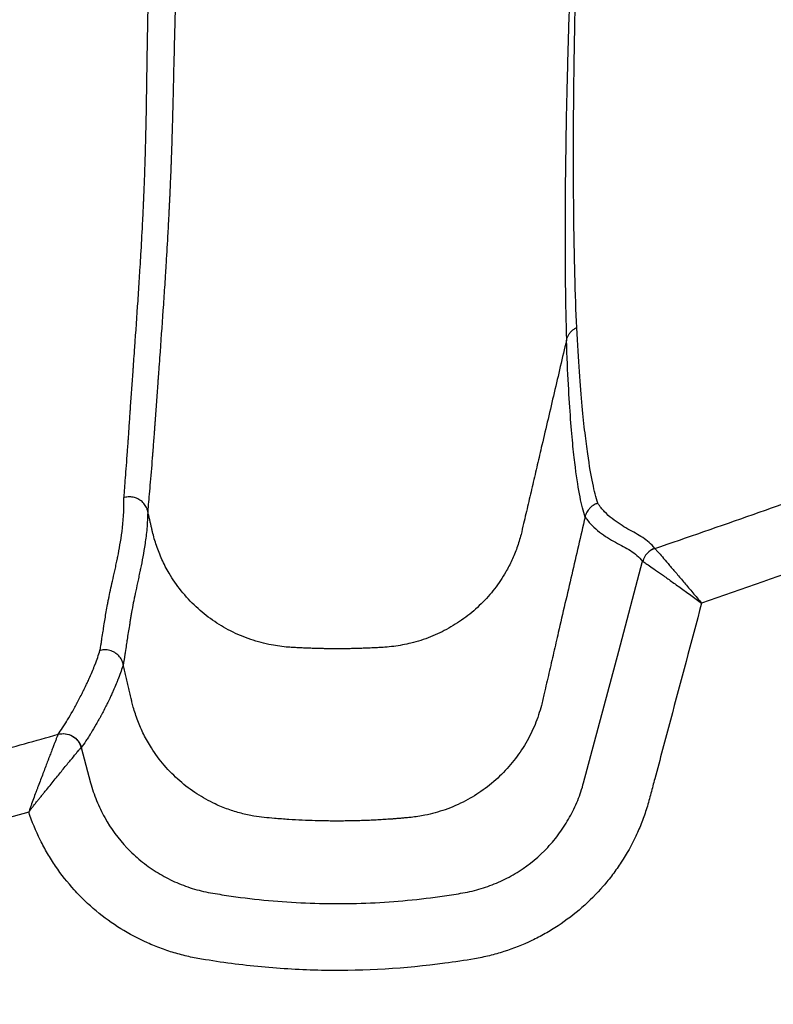
# Model space of a CAD drawing. Units: inches. Extents: x 200 to 359, y -256 to 259.
# Drawn here: x 293 to 296, y -252 to -249 of the extents above; entities that cross this region are included whole.
import ezdxf

# ---------------------------------------------------------------- set-up
doc = ezdxf.new("R2010")
doc.units = ezdxf.units.IN
doc.header["$MEASUREMENT"] = 0

msp = doc.modelspace()

# ---------------------------------------------------------------- linework, layer by layer
at = {"color": 7, "linetype": 'Continuous', "lineweight": 25}
for p, q in [((293.5145, -251.2444), (293.542, -251.3478)), ((293.3603, -251.4342), (293.2456, -251.4657))]:
    msp.add_line(p, q, dxfattribs=at)
at = {"color": 7, "linetype": 'Continuous', "lineweight": 25, "flags": 128}
msp.add_lwpolyline([(294.9906, -251.3478), (294.9906, -251.3478), (295.0936, -250.9613), (295.1641, -250.6972)], dxfattribs=at)
at = {"color": 7, "linetype": 'Continuous', "lineweight": 25}
for centre, start, end in [((295.2172, -250.7114), 108.7987, 165.0374), ((295.2173, -250.7115), 108.831, 165.0361)]:
    msp.add_arc(centre, 0.055, start, end, dxfattribs=at)
for points, knots in [([(293.6401, -250.5103), (293.6403, -250.5082), (293.6404, -250.5061), (293.6408, -250.5017), (293.6413, -250.495), (293.6419, -250.488), (293.643, -250.4734), (293.6438, -250.463), (293.6464, -250.4293), (293.6483, -250.4038), (293.6509, -250.367), (293.6515, -250.3594), (293.6521, -250.3511), (293.6521, -250.3506), (293.6522, -250.3496), (293.6522, -250.3491), (293.6523, -250.3482), (293.6523, -250.3478), (293.6524, -250.3469), (293.6525, -250.3447), (293.6529, -250.339), (293.6543, -250.3196), (293.6555, -250.3013), (293.6571, -250.2788), (293.6576, -250.2711), (293.6584, -250.2595), (293.6587, -250.2547), (293.659, -250.2498), (293.6592, -250.2478), (293.6592, -250.2468), (293.6594, -250.2436), (293.6596, -250.2414), (293.6609, -250.2222), (293.6621, -250.2049), (293.6646, -250.1701), (293.6658, -250.1525), (293.6672, -250.1337), (293.6673, -250.1326), (293.6674, -250.1304), (293.6675, -250.1293), (293.6676, -250.1281), (293.6676, -250.1279), (293.6676, -250.1276), (293.6676, -250.1274), (293.6677, -250.1269), (293.6677, -250.1258), (293.6679, -250.1233), (293.6685, -250.1154), (293.669, -250.1082), (293.6702, -250.091), (293.6711, -250.0795), (293.6752, -250.0221), (293.6784, -249.9764), (293.6829, -249.9094), (293.6843, -249.8873), (293.6863, -249.8548), (293.687, -249.8441), (293.6878, -249.8308), (293.6881, -249.8269), (293.6883, -249.8229), (293.6884, -249.8213), (293.6884, -249.8209), (293.6885, -249.8203), (293.6885, -249.8198), (293.6886, -249.8185), (293.689, -249.8104), (293.6895, -249.8023), (293.6916, -249.7664), (293.6932, -249.7375), (293.6954, -249.6941), (293.6961, -249.6796), (293.6971, -249.6578), (293.6974, -249.6506), (293.6979, -249.6397), (293.6981, -249.6343), (293.6984, -249.6289), (293.6985, -249.6252), (293.6986, -249.6235), (293.6987, -249.6206), (293.6988, -249.6195), (293.6988, -249.6175), (293.699, -249.6144), (293.6993, -249.6072), (293.6999, -249.5928), (293.701, -249.5639), (293.7018, -249.5391), (293.7025, -249.5183), (293.7026, -249.5141), (293.7028, -249.5089), (293.7028, -249.5079), (293.7029, -249.506), (293.7029, -249.5051), (293.703, -249.5024), (293.703, -249.5005), (293.7033, -249.4909), (293.7036, -249.4828), (293.7042, -249.4576), (293.7047, -249.4392), (293.7053, -249.4092), (293.7055, -249.3988), (293.7058, -249.3866), (293.7058, -249.3851), (293.7058, -249.3831), (293.7058, -249.3826), (293.7059, -249.3813), (293.7059, -249.3783), (293.7061, -249.3704), (293.7062, -249.3631), (293.7066, -249.3385), (293.7069, -249.3186), (293.7079, -249.2579), (293.7085, -249.2164), (293.7096, -249.1497), (293.71, -249.1267), (293.7105, -249.1), (293.7105, -249.097), (293.7106, -249.0925), (293.7106, -249.0909), (293.7107, -249.0876), (293.7107, -249.086), (293.7109, -249.0778), (293.7113, -249.0582), (293.7117, -249.0384), (293.7132, -248.9726), (293.7146, -248.9194), (293.7172, -248.839), (293.7181, -248.8121), (293.7196, -248.7717), (293.7201, -248.7583), (293.7209, -248.738), (293.7212, -248.7311), (293.7217, -248.7182), (293.722, -248.7116), (293.7235, -248.6779), (293.7248, -248.6482), (293.7279, -248.583), (293.7297, -248.5475), (293.7317, -248.5085), (293.7317, -248.5082), (293.7318, -248.5077), (293.7318, -248.5075), (293.7318, -248.5069), (293.7318, -248.5066), (293.7319, -248.5056), (293.732, -248.5034), (293.7321, -248.5013), (293.7323, -248.4969), (293.7325, -248.4939), (293.733, -248.4846), (293.7333, -248.4781), (293.7344, -248.4575), (293.7352, -248.4424), (293.7379, -248.393), (293.7399, -248.3543), (293.743, -248.2982), (293.7436, -248.2866), (293.7449, -248.2625), (293.7455, -248.2502), (293.7474, -248.2148), (293.7486, -248.1924), (293.7519, -248.1288), (293.7539, -248.0912), (293.7563, -248.0432), (293.757, -248.0286), (293.7577, -248.0137), (293.7578, -248.0121), (293.7579, -248.0097), (293.758, -248.0091), (293.7581, -248.0065), (293.7582, -248.0053), (293.7585, -247.9991), (293.7592, -247.9843), (293.7599, -247.9695), (293.7623, -247.9199), (293.7642, -247.88), (293.7679, -247.7998), (293.7697, -247.7591), (293.7732, -247.6791), (293.7749, -247.6387), (293.78, -247.516), (293.7833, -247.4322), (293.7881, -247.3037), (293.7897, -247.2605), (293.7916, -247.2058), (293.7922, -247.1893), (293.7929, -247.17), (293.7932, -247.1618), (293.7933, -247.1576), (293.7934, -247.1567), (293.7934, -247.1549), (293.7934, -247.154), (293.794, -247.1388), (293.7945, -247.1238), (293.7961, -247.0765), (293.7973, -247.0421), (293.7997, -246.967), (293.801, -246.9263), (293.8052, -246.7943), (293.8083, -246.6933), (293.8116, -246.5777)], [0, 0, 0, 0, 0.007813, 0.007813, 0.015625, 0.03125, 0.03125, 0.0625, 0.0625, 0.125, 0.125, 0.140625, 0.140625, 0.141602, 0.141602, 0.142578, 0.142578, 0.143555, 0.143555, 0.144531, 0.148438, 0.15625, 0.1875, 0.1875, 0.203125, 0.203125, 0.210938, 0.212891, 0.212891, 0.214844, 0.214844, 0.21875, 0.21875, 0.25, 0.25, 0.28125, 0.28125, 0.283203, 0.283203, 0.285156, 0.285156, 0.2854, 0.2854, 0.285645, 0.285645, 0.286133, 0.287109, 0.289063, 0.296875, 0.296875, 0.3125, 0.3125, 0.375, 0.375, 0.40625, 0.40625, 0.421875, 0.421875, 0.425781, 0.427734, 0.427734, 0.428223, 0.428223, 0.428711, 0.428711, 0.429688, 0.4375, 0.4375, 0.46875, 0.46875, 0.484375, 0.484375, 0.492188, 0.492188, 0.496094, 0.498047, 0.498047, 0.5, 0.5, 0.500977, 0.500977, 0.501953, 0.503906, 0.507813, 0.515625, 0.53125, 0.53125, 0.535156, 0.535156, 0.536133, 0.536133, 0.537109, 0.537109, 0.539063, 0.539063, 0.546875, 0.546875, 0.5625, 0.5625, 0.570313, 0.570313, 0.571289, 0.571289, 0.571777, 0.571777, 0.572266, 0.574219, 0.578125, 0.578125, 0.59375, 0.59375, 0.625, 0.625, 0.640625, 0.640625, 0.642578, 0.642578, 0.643555, 0.643555, 0.644531, 0.644531, 0.648437, 0.65625, 0.65625, 0.6875, 0.6875, 0.703125, 0.703125, 0.710937, 0.710937, 0.714844, 0.714844, 0.71875, 0.71875, 0.734375, 0.734375, 0.75, 0.75, 0.750122, 0.750122, 0.750244, 0.750244, 0.750488, 0.750488, 0.750977, 0.751953, 0.751953, 0.753906, 0.753906, 0.757812, 0.757812, 0.765625, 0.765625, 0.78125, 0.78125, 0.785156, 0.785156, 0.789062, 0.789062, 0.796875, 0.796875, 0.8125, 0.8125, 0.820312, 0.820312, 0.821289, 0.821289, 0.821777, 0.821777, 0.822266, 0.822266, 0.824219, 0.828125, 0.828125, 0.84375, 0.84375, 0.859375, 0.859375, 0.875, 0.875, 0.90625, 0.90625, 0.921875, 0.921875, 0.925781, 0.927734, 0.928711, 0.928711, 0.929199, 0.929199, 0.929687, 0.929687, 0.9375, 0.9375, 0.953125, 0.953125, 0.96875, 0.96875, 1, 1, 1, 1]), ([(293.8899, -246.5791), (293.8868, -246.6946), (293.884, -246.7957), (293.8801, -246.9278), (293.8789, -246.9686), (293.8772, -247.025), (293.8766, -247.043), (293.8755, -247.0775), (293.875, -247.094), (293.874, -247.1256), (293.8735, -247.1406), (293.873, -247.1559), (293.873, -247.1568), (293.8729, -247.1585), (293.8729, -247.1595), (293.8728, -247.1636), (293.8725, -247.1719), (293.8719, -247.1912), (293.8713, -247.2077), (293.8695, -247.2625), (293.868, -247.3058), (293.8635, -247.4346), (293.8604, -247.5186), (293.8556, -247.6418), (293.8539, -247.6823), (293.8506, -247.7626), (293.8489, -247.8035), (293.8454, -247.8842), (293.8436, -247.9243), (293.8413, -247.9742), (293.8406, -247.9891), (293.8399, -248.004), (293.8396, -248.0102), (293.8395, -248.0114), (293.8394, -248.0133), (293.8394, -248.0139), (293.8394, -248.0147), (293.8393, -248.0151), (293.8392, -248.0172), (293.8392, -248.0188), (293.8384, -248.0337), (293.8377, -248.0485), (293.8354, -248.0967), (293.8335, -248.1345), (293.8303, -248.1986), (293.8291, -248.2212), (293.8272, -248.2568), (293.8266, -248.2692), (293.8253, -248.2935), (293.8247, -248.3052), (293.8217, -248.3619), (293.8196, -248.4009), (293.8169, -248.4509), (293.8161, -248.4661), (293.815, -248.4869), (293.8146, -248.4935), (293.8141, -248.5029), (293.814, -248.506), (293.8137, -248.5104), (293.8136, -248.5126), (293.8135, -248.5148), (293.8135, -248.5158), (293.8134, -248.5162), (293.8134, -248.5167), (293.8134, -248.5168), (293.8134, -248.5172), (293.8134, -248.5175), (293.8092, -248.596), (293.806, -248.6613), (293.8032, -248.7226), (293.8029, -248.7293), (293.8023, -248.7423), (293.802, -248.7493), (293.8011, -248.7697), (293.8005, -248.7833), (293.7989, -248.8241), (293.7978, -248.8512), (293.7948, -248.9323), (293.793, -248.986), (293.7911, -249.0525), (293.7907, -249.0658), (293.7902, -249.0857), (293.79, -249.0923), (293.7898, -249.1005), (293.7897, -249.1022), (293.7896, -249.1055), (293.7896, -249.1072), (293.7895, -249.1117), (293.7894, -249.1147), (293.7887, -249.1417), (293.7881, -249.1649), (293.7865, -249.2323), (293.7855, -249.2742), (293.7841, -249.3356), (293.7836, -249.3558), (293.7829, -249.3806), (293.7827, -249.388), (293.7825, -249.3954), (293.7824, -249.3991), (293.7824, -249.4003), (293.7823, -249.4028), (293.7823, -249.4043), (293.782, -249.4167), (293.7817, -249.4273), (293.7808, -249.4577), (293.7802, -249.4764), (293.7793, -249.502), (293.779, -249.5102), (293.7787, -249.5199), (293.7786, -249.5219), (293.7785, -249.5256), (293.7784, -249.5274), (293.7782, -249.5338), (293.778, -249.538), (293.7772, -249.5591), (293.7761, -249.5843), (293.7748, -249.6137), (293.7742, -249.6283), (293.7739, -249.6346), (293.7737, -249.6388), (293.7736, -249.6409), (293.7734, -249.645), (293.7733, -249.6467), (293.7731, -249.6504), (293.7728, -249.6559), (293.7722, -249.6688), (293.7717, -249.6799), (293.7705, -249.702), (293.7697, -249.7168), (293.7673, -249.761), (293.7656, -249.7905), (293.7633, -249.8272), (293.7628, -249.8355), (293.7623, -249.8439), (293.7622, -249.8451), (293.7622, -249.8455), (293.7622, -249.8458), (293.7621, -249.8464), (293.7621, -249.8466), (293.762, -249.8483), (293.7618, -249.8524), (293.7615, -249.8564), (293.7606, -249.87), (293.7599, -249.881), (293.7577, -249.9142), (293.7562, -249.9368), (293.7515, -250.0054), (293.7481, -250.0524), (293.7438, -250.1114), (293.7425, -250.1291), (293.7411, -250.1483), (293.7405, -250.1564), (293.7403, -250.159), (293.7402, -250.1603), (293.7402, -250.1609), (293.7402, -250.1612), (293.7402, -250.1614), (293.7401, -250.1619), (293.7401, -250.1621), (293.7401, -250.1627), (293.74, -250.1636), (293.7399, -250.1656), (293.7384, -250.1855), (293.737, -250.2047), (293.7344, -250.2407), (293.7332, -250.2585), (293.7318, -250.2784), (293.7316, -250.2806), (293.7314, -250.2839), (293.7313, -250.285), (293.7312, -250.287), (293.7308, -250.2921), (293.7305, -250.2971), (293.7299, -250.3051), (293.7297, -250.3091), (293.7291, -250.317), (293.7288, -250.3207), (293.7273, -250.3397), (293.7262, -250.3544), (293.7248, -250.3723), (293.7243, -250.3776), (293.7239, -250.3829), (293.7237, -250.3856), (293.7236, -250.3864), (293.7235, -250.3882), (293.7234, -250.3892), (293.7227, -250.3981), (293.7221, -250.4058), (293.719, -250.4428), (293.7169, -250.4686), (293.714, -250.5024), (293.7131, -250.5129), (293.7114, -250.5325), (293.7106, -250.5416), (293.7099, -250.5501)], [0, 0, 0, 0, 0.03125, 0.03125, 0.046875, 0.046875, 0.054687, 0.054687, 0.0625, 0.0625, 0.070312, 0.070312, 0.070801, 0.070801, 0.071289, 0.071289, 0.072266, 0.074219, 0.078125, 0.078125, 0.09375, 0.09375, 0.125, 0.125, 0.140625, 0.140625, 0.15625, 0.15625, 0.171875, 0.171875, 0.175781, 0.177734, 0.177734, 0.178223, 0.178223, 0.178467, 0.178467, 0.178711, 0.178711, 0.179687, 0.179687, 0.1875, 0.1875, 0.203125, 0.203125, 0.210937, 0.210937, 0.214844, 0.214844, 0.21875, 0.21875, 0.234375, 0.234375, 0.242187, 0.242187, 0.246094, 0.246094, 0.248047, 0.248047, 0.249023, 0.249512, 0.249512, 0.249756, 0.249756, 0.249878, 0.249878, 0.25, 0.25, 0.28125, 0.28125, 0.285156, 0.285156, 0.289062, 0.289062, 0.296875, 0.296875, 0.3125, 0.3125, 0.34375, 0.34375, 0.351562, 0.351562, 0.355469, 0.355469, 0.356445, 0.356445, 0.357422, 0.357422, 0.359375, 0.359375, 0.375, 0.375, 0.40625, 0.40625, 0.421875, 0.421875, 0.425781, 0.427734, 0.427734, 0.428711, 0.428711, 0.429687, 0.429687, 0.4375, 0.4375, 0.453125, 0.453125, 0.460937, 0.460937, 0.462891, 0.462891, 0.464844, 0.464844, 0.46875, 0.46875, 0.484375, 0.492187, 0.496094, 0.498047, 0.498047, 0.5, 0.5, 0.501953, 0.501953, 0.503906, 0.507812, 0.515625, 0.515625, 0.53125, 0.53125, 0.5625, 0.5625, 0.570312, 0.571289, 0.571533, 0.571533, 0.571777, 0.571777, 0.572266, 0.572266, 0.574219, 0.578125, 0.578125, 0.59375, 0.59375, 0.625, 0.625, 0.6875, 0.6875, 0.703125, 0.710937, 0.712891, 0.713867, 0.714355, 0.7146, 0.7146, 0.714844, 0.714844, 0.715332, 0.715332, 0.71582, 0.716797, 0.71875, 0.75, 0.75, 0.78125, 0.78125, 0.785156, 0.785156, 0.787109, 0.787109, 0.789062, 0.796875, 0.796875, 0.804687, 0.804687, 0.8125, 0.8125, 0.84375, 0.84375, 0.851562, 0.855469, 0.855469, 0.857422, 0.857422, 0.859375, 0.859375, 0.875, 0.875, 0.9375, 0.9375, 0.96875, 0.96875, 1, 1, 1, 1]), ([(295.0443, -246.5667), (295.0386, -246.7025), (295.0333, -246.8364), (295.0261, -247.0342), (295.0238, -247.0996), (295.0205, -247.1969), (295.0194, -247.2292), (295.0173, -247.2933), (295.0162, -247.3251), (295.0111, -247.4823), (295.0073, -247.6032), (294.9995, -247.836), (294.9956, -247.9478), (294.9892, -248.1088), (294.9871, -248.1614), (294.9838, -248.2385), (294.9827, -248.2639), (294.9805, -248.3138), (294.9794, -248.3384), (294.974, -248.4592), (294.9698, -248.5495), (294.9619, -248.7192), (294.9584, -248.7985), (294.9539, -248.9103), (294.9525, -248.9463), (294.9499, -249.0162), (294.9488, -249.0497), (294.9456, -249.147), (294.9439, -249.2071), (294.9411, -249.3198), (294.94, -249.3723), (294.9373, -249.5202), (294.9364, -249.6062), (294.936, -249.7214), (294.936, -249.7575), (294.9363, -249.8254), (294.9365, -249.8573), (294.9372, -249.9173), (294.9377, -249.9455), (294.9385, -249.9853), (294.9388, -249.9982), (294.9393, -250.0169), (294.9396, -250.0262), (294.9398, -250.0352), (294.94, -250.0411), (294.9401, -250.0441), (294.9402, -250.047)], [0, 0, 0, 0, 0.0625, 0.0625, 0.09375, 0.09375, 0.109375, 0.109375, 0.125, 0.125, 0.1875, 0.1875, 0.25, 0.25, 0.28125, 0.28125, 0.296875, 0.296875, 0.3125, 0.3125, 0.375, 0.375, 0.4375, 0.4375, 0.46875, 0.46875, 0.5, 0.5, 0.5625, 0.5625, 0.625, 0.625, 0.75, 0.75, 0.8125, 0.8125, 0.875, 0.875, 0.9375, 0.9375, 0.96875, 0.96875, 0.984375, 0.992188, 0.992188, 1, 1, 1, 1]), ([(294.9705, -250.0101), (294.9683, -249.9635), (294.9665, -249.9115), (294.9634, -249.7937), (294.9622, -249.7279), (294.9608, -249.5783), (294.9606, -249.4945), (294.9615, -249.35), (294.962, -249.2987), (294.9635, -249.1885), (294.9646, -249.1295), (294.9668, -249.034), (294.9676, -249.001), (294.969, -248.9494), (294.9695, -248.9318), (294.9706, -248.8962), (294.9711, -248.8781), (294.9741, -248.7861), (294.977, -248.7077), (294.9836, -248.5398), (294.9873, -248.4504), (294.9921, -248.3306), (294.9931, -248.3062), (294.9951, -248.2567), (294.996, -248.2315), (294.999, -248.1549), (295.0009, -248.1026), (295.0067, -247.9424), (295.0103, -247.8311), (295.0175, -247.5991), (295.0211, -247.4785), (295.026, -247.3216), (295.027, -247.2899), (295.0291, -247.2259), (295.0301, -247.1936), (295.0334, -247.0964), (295.0356, -247.031), (295.0426, -246.8333), (295.0478, -246.6994), (295.0535, -246.5637)], [0, 0, 0, 0, 0.125, 0.125, 0.25, 0.25, 0.375, 0.375, 0.4375, 0.4375, 0.5, 0.5, 0.53125, 0.53125, 0.546875, 0.546875, 0.5625, 0.5625, 0.625, 0.625, 0.6875, 0.6875, 0.703125, 0.703125, 0.71875, 0.71875, 0.75, 0.75, 0.8125, 0.8125, 0.875, 0.875, 0.890625, 0.890625, 0.90625, 0.90625, 0.9375, 0.9375, 1, 1, 1, 1]), ([(279.4953, -255.8288), (280.0669, -255.8329), (280.6385, -255.8245), (281.4959, -255.801), (281.7817, -255.7914), (282.3533, -255.7695), (282.6391, -255.7572), (283.4957, -255.7157), (284.0661, -255.6824), (285.2051, -255.6042), (285.7739, -255.5592), (286.6255, -255.4807), (286.9091, -255.4527), (287.4759, -255.3929), (287.759, -255.361), (288.6074, -255.2581), (289.1717, -255.1799), (290.0156, -255.0441), (290.2965, -254.9957), (290.8576, -254.8935), (291.1377, -254.8395), (291.977, -254.6688), (292.535, -254.5434), (293.2304, -254.3716), (293.3694, -254.3365), (293.6472, -254.2648), (293.786, -254.2281), (294.2016, -254.1161), (294.4775, -254.0383), (295.0271, -253.8762), (295.3007, -253.7919), (295.7094, -253.6608), (295.8453, -253.6163), (296.1166, -253.5257), (296.2519, -253.4796), (296.522, -253.3856), (296.6567, -253.3376), (296.925, -253.239), (297.0587, -253.1883), (297.4586, -253.0328), (297.7234, -252.9244), (298.5146, -252.5901), (299.0375, -252.3547), (299.6909, -252.06), (299.887, -251.9716), (300.0832, -251.8835), (300.2141, -251.8249), (300.2796, -251.7957), (300.4759, -251.7079), (300.6066, -251.6489), (300.8647, -251.5251), (300.9924, -251.4607), (301.3711, -251.2596), (301.6178, -251.1151), (301.9786, -250.8814), (302.0973, -250.8008), (302.3315, -250.6334), (302.4469, -250.5468), (302.7879, -250.2776), (303.0048, -250.0883), (303.4161, -249.6891), (303.6107, -249.4792), (303.8845, -249.1476), (303.9727, -249.0342), (304.1003, -248.8597), (304.142, -248.8008), (304.2238, -248.6815), (304.264, -248.6209), (304.4594, -248.3162), (304.5984, -248.0659), (304.7205, -247.8093)], [0, 0, 0, 0, 0.0625, 0.0625, 0.09375, 0.09375, 0.125, 0.125, 0.1875, 0.1875, 0.25, 0.25, 0.28125, 0.28125, 0.3125, 0.3125, 0.375, 0.375, 0.40625, 0.40625, 0.4375, 0.4375, 0.5, 0.5, 0.515625, 0.515625, 0.53125, 0.53125, 0.5625, 0.5625, 0.59375, 0.59375, 0.609375, 0.609375, 0.625, 0.625, 0.640625, 0.640625, 0.65625, 0.65625, 0.6875, 0.6875, 0.75, 0.75, 0.765625, 0.773437, 0.773437, 0.78125, 0.78125, 0.796875, 0.796875, 0.8125, 0.8125, 0.84375, 0.84375, 0.859375, 0.859375, 0.875, 0.875, 0.90625, 0.90625, 0.9375, 0.9375, 0.953125, 0.953125, 0.960937, 0.960937, 0.96875, 0.96875, 1, 1, 1, 1]), ([(294.9402, -250.047), (294.9406, -250.0456), (294.9414, -250.0427), (294.9429, -250.0385), (294.9448, -250.0344), (294.9471, -250.0305), (294.9496, -250.0268), (294.9525, -250.0233), (294.9556, -250.0201), (294.959, -250.0172), (294.9626, -250.0145), (294.9665, -250.0121), (294.9692, -250.0108), (294.9705, -250.0101)], [0, 0, 0, 0, 0.091291, 0.182506, 0.273645, 0.364707, 0.455692, 0.546601, 0.637434, 0.72819, 0.81887, 0.909473, 1, 1, 1, 1]), ([(295.0321, -250.5267), (295.0294, -250.5183), (295.027, -250.5092), (295.0222, -250.4895), (295.0199, -250.479), (295.0128, -250.4444), (295.0078, -250.4171), (295, -250.363), (294.9974, -250.3427), (294.992, -250.2964), (294.9893, -250.2704), (294.9838, -250.2111), (294.981, -250.1778), (294.9756, -250.1017), (294.973, -250.059), (294.9705, -250.0101)], [0, 0, 0, 0, 0.125, 0.125, 0.25, 0.25, 0.5, 0.5, 0.625, 0.625, 0.75, 0.75, 0.875, 0.875, 1, 1, 1, 1]), ([(294.9402, -250.047), (294.9342, -250.0729), (294.9221, -250.1245), (294.9041, -250.2018), (294.8861, -250.2789), (294.8718, -250.3399), (294.8613, -250.3848), (294.8546, -250.4137), (294.8478, -250.4425), (294.8411, -250.4713), (294.8344, -250.5001), (294.8276, -250.5289), (294.821, -250.5576), (294.8139, -250.5875), (294.8079, -250.6145), (294.8013, -250.6382), (294.7949, -250.6574), (294.7878, -250.6761), (294.7799, -250.6941), (294.7714, -250.7115), (294.7557, -250.7402), (294.73, -250.7786), (294.6904, -250.8233), (294.6451, -250.8623), (294.5951, -250.8949), (294.5409, -250.9206), (294.4946, -250.9355), (294.4582, -250.9434), (294.4326, -250.9475), (294.4093, -250.9498), (294.3891, -250.9509), (294.3721, -250.9518), (294.3554, -250.9525), (294.3385, -250.9531), (294.3215, -250.9536), (294.3043, -250.954), (294.2881, -250.9542), (294.2729, -250.9543), (294.2586, -250.9543), (294.2442, -250.9542), (294.2297, -250.954), (294.2151, -250.9537), (294.2004, -250.9533), (294.1856, -250.9528), (294.1708, -250.9522), (294.1558, -250.9515), (294.1398, -250.9507), (294.1205, -250.9496), (294.0978, -250.9472), (294.071, -250.9428), (294.0424, -250.9363), (294.0122, -250.9272), (293.9823, -250.9158), (293.9442, -250.8981), (293.8994, -250.8712), (293.8504, -250.8317), (293.8074, -250.7851), (293.7788, -250.7438), (293.7614, -250.7122), (293.7515, -250.692), (293.7429, -250.6716), (293.7355, -250.6513), (293.7291, -250.6309), (293.7247, -250.6139), (293.7216, -250.6001), (293.7192, -250.5899), (293.7168, -250.5797), (293.7145, -250.5698), (293.7122, -250.5599), (293.7106, -250.5534), (293.7099, -250.5501)], [0, 0, 0, 0, 0.039051, 0.078017, 0.116894, 0.155677, 0.170242, 0.184794, 0.199332, 0.213855, 0.228363, 0.242857, 0.257336, 0.271799, 0.288071, 0.298124, 0.30805, 0.317839, 0.327482, 0.336969, 0.346292, 0.375649, 0.404508, 0.433636, 0.462728, 0.491519, 0.520904, 0.533309, 0.545873, 0.558587, 0.567281, 0.575334, 0.583454, 0.591641, 0.599896, 0.608221, 0.616616, 0.623506, 0.630442, 0.637426, 0.644458, 0.651537, 0.658664, 0.66584, 0.673065, 0.680339, 0.687661, 0.696365, 0.708526, 0.720842, 0.735857, 0.751189, 0.766853, 0.782536, 0.812467, 0.842835, 0.874378, 0.905122, 0.91637, 0.927402, 0.938229, 0.94886, 0.959308, 0.969588, 0.974852, 0.980011, 0.985099, 0.990123, 0.995088, 1, 1, 1, 1]), ([(294.9947, -250.567), (294.992, -250.5585), (294.9896, -250.5494), (294.9848, -250.5297), (294.9825, -250.5192), (294.9756, -250.4845), (294.971, -250.457), (294.964, -250.4026), (294.9617, -250.3822), (294.957, -250.3356), (294.9547, -250.3094), (294.9502, -250.2496), (294.948, -250.216), (294.9439, -250.1394), (294.9419, -250.0963), (294.9402, -250.047)], [0, 0, 0, 0, 0.125, 0.125, 0.25, 0.25, 0.5, 0.5, 0.625, 0.625, 0.75, 0.75, 0.875, 0.875, 1, 1, 1, 1]), ([(293.5696, -250.9595), (293.5702, -250.956), (293.571, -250.9514), (293.5725, -250.9426), (293.573, -250.9393), (293.5739, -250.934), (293.5742, -250.9321), (293.5747, -250.9292), (293.5749, -250.9277), (293.5751, -250.9261), (293.5753, -250.9254), (293.5753, -250.9251), (293.5754, -250.9247), (293.5754, -250.9246), (293.5754, -250.9243), (293.5754, -250.9242), (293.5767, -250.9163), (293.5778, -250.9092), (293.5792, -250.8997), (293.5797, -250.8968), (293.5803, -250.8927), (293.5805, -250.8914), (293.5808, -250.8895), (293.5809, -250.8886), (293.5811, -250.8875), (293.5812, -250.887), (293.5812, -250.8868), (293.5812, -250.8867), (293.5812, -250.8867), (293.5812, -250.8866), (293.5813, -250.8866), (293.5813, -250.8865), (293.5834, -250.8731), (293.5856, -250.8595), (293.5892, -250.8383), (293.5905, -250.8311), (293.5926, -250.82), (293.5933, -250.8162), (293.5944, -250.8105), (293.5948, -250.8086), (293.5954, -250.8057), (293.5956, -250.8047), (293.596, -250.8027), (293.5962, -250.8018), (293.5997, -250.7848), (293.6036, -250.7673), (293.6102, -250.7382), (293.6124, -250.7279), (293.616, -250.7118), (293.6172, -250.7063), (293.619, -250.6978), (293.6199, -250.6935), (293.6209, -250.6883), (293.6214, -250.6861), (293.6216, -250.685), (293.6217, -250.6846), (293.6218, -250.6839), (293.6219, -250.6835), (293.6262, -250.662), (293.6307, -250.6376), (293.6379, -250.5807), (293.6404, -250.5481), (293.6401, -250.5103)], [0, 0, 0, 0, 0.0625, 0.0625, 0.09375, 0.09375, 0.109375, 0.109375, 0.117188, 0.121094, 0.121094, 0.123047, 0.123047, 0.124023, 0.124023, 0.125, 0.125, 0.1875, 0.1875, 0.21875, 0.21875, 0.234375, 0.234375, 0.242188, 0.246094, 0.248047, 0.249023, 0.249023, 0.249268, 0.249268, 0.249512, 0.249512, 0.25, 0.375, 0.375, 0.4375, 0.4375, 0.46875, 0.46875, 0.484375, 0.484375, 0.492188, 0.492188, 0.5, 0.5, 0.625, 0.625, 0.6875, 0.6875, 0.71875, 0.71875, 0.734375, 0.742188, 0.746094, 0.746094, 0.748047, 0.748047, 0.75, 0.75, 0.875, 0.875, 1, 1, 1, 1]), ([(293.7099, -250.5501), (293.7095, -250.5486), (293.7087, -250.5455), (293.7069, -250.5409), (293.7044, -250.5357), (293.7008, -250.5301), (293.6944, -250.5224), (293.6881, -250.5176), (293.6796, -250.5128), (293.6706, -250.5091), (293.6562, -250.5072), (293.6458, -250.5086), (293.6406, -250.5102), (293.6401, -250.5103)], [0, 0, 0, 0, 0.0529989, 0.107828, 0.1643512, 0.245401, 0.3287999, 0.4989331, 0.5054963, 0.6562119, 0.8190361, 0.9828147, 1, 1, 1, 1]), ([(295.0321, -250.5267), (295.0309, -250.5271), (295.0284, -250.5279), (295.0237, -250.53), (295.0181, -250.5331), (295.0119, -250.5378), (295.0065, -250.5433), (295.0019, -250.5495), (294.9982, -250.5563), (294.9959, -250.5622), (294.995, -250.5658), (294.9947, -250.567)], [0, 0, 0, 0, 0.066966, 0.133931, 0.26781, 0.401714, 0.537595, 0.67072, 0.804235, 0.937918, 1, 1, 1, 1]), ([(295.1995, -250.6594), (295.1894, -250.6462), (295.1775, -250.6363), (295.1508, -250.6187), (295.1361, -250.611), (295.1055, -250.5936), (295.0896, -250.5839), (295.0668, -250.5656), (295.0594, -250.5589), (295.0452, -250.544), (295.0384, -250.5359), (295.0321, -250.5267)], [0, 0, 0, 0, 0.25, 0.25, 0.5, 0.5, 0.75, 0.75, 0.875, 0.875, 1, 1, 1, 1]), ([(293.7099, -250.5501), (293.7099, -250.5524), (293.7098, -250.5546), (293.7097, -250.559), (293.7095, -250.5656), (293.7093, -250.5721), (293.7086, -250.5847), (293.708, -250.5928), (293.7059, -250.6164), (293.7041, -250.6311), (293.6979, -250.6727), (293.6931, -250.6969), (293.6887, -250.7183), (293.6887, -250.7185), (293.6886, -250.7189), (293.6886, -250.7191), (293.6884, -250.7196), (293.6884, -250.72), (293.6881, -250.7211), (293.6877, -250.7234), (293.6872, -250.7256), (293.6863, -250.73), (293.6857, -250.7329), (293.6839, -250.7415), (293.6827, -250.7471), (293.6792, -250.7636), (293.6769, -250.7741), (293.6706, -250.8042), (293.6668, -250.8224), (293.6635, -250.8403), (293.6633, -250.8414), (293.663, -250.8434), (293.6628, -250.8444), (293.6622, -250.8475), (293.6612, -250.8536), (293.6602, -250.8596), (293.6589, -250.8675), (293.6583, -250.8714), (293.6572, -250.8791), (293.6565, -250.8825), (293.6535, -250.9002), (293.6514, -250.9138), (293.6493, -250.9272), (293.6493, -250.9272), (293.6493, -250.9273), (293.6493, -250.9274), (293.6493, -250.9275), (293.6492, -250.9277), (293.6492, -250.9282), (293.649, -250.9292), (293.6487, -250.9314), (293.6484, -250.9334), (293.6478, -250.9375), (293.6473, -250.9404), (293.6459, -250.9499), (293.6449, -250.957), (293.6437, -250.965), (293.6436, -250.9652), (293.6436, -250.9658), (293.6435, -250.966), (293.6434, -250.9668), (293.6432, -250.9684), (293.6429, -250.9699), (293.6425, -250.9728), (293.6422, -250.9747), (293.6414, -250.98), (293.6409, -250.9832), (293.6394, -250.992), (293.6387, -250.9966), (293.638, -251.0001)], [0, 0, 0, 0, 0.007812, 0.007812, 0.015625, 0.03125, 0.03125, 0.0625, 0.0625, 0.125, 0.125, 0.25, 0.25, 0.250977, 0.250977, 0.251953, 0.251953, 0.253906, 0.253906, 0.257812, 0.265625, 0.265625, 0.28125, 0.28125, 0.3125, 0.3125, 0.375, 0.375, 0.5, 0.5, 0.507812, 0.507812, 0.515625, 0.515625, 0.53125, 0.5625, 0.5625, 0.59375, 0.59375, 0.625, 0.625, 0.75, 0.75, 0.750488, 0.750488, 0.750977, 0.750977, 0.751953, 0.753906, 0.757812, 0.765625, 0.78125, 0.78125, 0.8125, 0.8125, 0.875, 0.875, 0.876953, 0.876953, 0.878906, 0.878906, 0.882812, 0.890625, 0.890625, 0.90625, 0.90625, 0.9375, 0.9375, 1, 1, 1, 1]), ([(294.9947, -250.567), (294.9882, -250.5952), (294.9751, -250.6517), (294.9555, -250.7366), (294.9359, -250.8216), (294.9205, -250.8882), (294.9093, -250.9364), (294.9025, -250.9662), (294.8956, -250.9959), (294.8887, -251.0257), (294.8818, -251.0555), (294.8744, -251.0873), (294.8675, -251.1187), (294.8583, -251.1492), (294.848, -251.1769), (294.8356, -251.2045), (294.8161, -251.2407), (294.7868, -251.2836), (294.7447, -251.3301), (294.6968, -251.3699), (294.6429, -251.403), (294.5854, -251.4282), (294.5378, -251.4413), (294.5041, -251.4473), (294.486, -251.4496), (294.4708, -251.451), (294.4586, -251.4521), (294.4474, -251.4531), (294.4366, -251.454), (294.4261, -251.4548), (294.4158, -251.4555), (294.4058, -251.4561), (294.3958, -251.4567), (294.386, -251.4573), (294.3763, -251.4578), (294.3667, -251.4583), (294.3571, -251.4587), (294.3476, -251.4591), (294.3381, -251.4594), (294.3286, -251.4597), (294.3191, -251.4599), (294.3096, -251.4601), (294.3, -251.4603), (294.2902, -251.4604), (294.2804, -251.4605), (294.2705, -251.4606), (294.2606, -251.4606), (294.2507, -251.4605), (294.2312, -251.4603), (294.2023, -251.4597), (294.1634, -251.4582), (294.1234, -251.456), (294.076, -251.4524), (294.029, -251.4481), (293.9837, -251.4383), (293.9455, -251.4265), (293.9016, -251.4084), (293.8531, -251.3815), (293.8026, -251.3435), (293.7576, -251.298), (293.723, -251.2513), (293.6978, -251.2068), (293.6801, -251.1664), (293.6695, -251.1341), (293.6639, -251.1122), (293.6614, -251.1011), (293.6593, -251.0923), (293.6574, -251.0839), (293.6555, -251.0755), (293.6535, -251.0672), (293.6516, -251.0588), (293.6497, -251.0504), (293.6477, -251.042), (293.6458, -251.0336), (293.6438, -251.0252), (293.6419, -251.0169), (293.64, -251.0085), (293.6387, -251.0029), (293.638, -251.0001)], [0, 0, 0, 0, 0.039531, 0.079128, 0.118799, 0.158551, 0.172413, 0.186286, 0.20017, 0.214066, 0.227974, 0.241894, 0.258661, 0.271783, 0.285194, 0.298937, 0.313051, 0.341237, 0.369539, 0.39825, 0.42587, 0.455459, 0.483451, 0.492874, 0.502084, 0.50837, 0.513657, 0.518755, 0.523685, 0.528466, 0.533121, 0.5377, 0.542217, 0.546678, 0.551092, 0.555464, 0.559809, 0.564137, 0.568455, 0.572768, 0.577081, 0.581409, 0.585773, 0.590178, 0.594632, 0.599141, 0.603691, 0.608191, 0.612636, 0.630187, 0.647654, 0.665621, 0.68487, 0.712375, 0.729789, 0.747954, 0.766802, 0.794463, 0.823308, 0.852566, 0.881501, 0.902226, 0.922202, 0.941506, 0.948572, 0.953059, 0.956977, 0.960893, 0.964808, 0.968723, 0.972636, 0.976548, 0.980459, 0.984369, 0.988278, 0.992186, 0.996093, 1, 1, 1, 1]), ([(294.9947, -250.567), (295.0011, -250.576), (295.0079, -250.5841), (295.0223, -250.5987), (295.0298, -250.6053), (295.0529, -250.6233), (295.0689, -250.6328), (295.0999, -250.6497), (295.1148, -250.6572), (295.1418, -250.6745), (295.1539, -250.6843), (295.1641, -250.6972)], [0, 0, 0, 0, 0.125, 0.125, 0.25, 0.25, 0.5, 0.5, 0.75, 0.75, 1, 1, 1, 1]), ([(295.1995, -250.6594), (295.1999, -250.6596), (295.2012, -250.6609), (295.2054, -250.6655), (295.2084, -250.6689), (295.216, -250.6775), (295.2205, -250.6827), (295.231, -250.6949), (295.2369, -250.7017), (295.2497, -250.7167), (295.2567, -250.7249), (295.2714, -250.7421), (295.2791, -250.7511), (295.295, -250.77), (295.3033, -250.7798), (295.316, -250.7948), (295.3202, -250.7998), (295.3287, -250.8099), (295.3331, -250.8151), (295.3373, -250.8201)], [0, 0, 0, 0, 0.125, 0.125, 0.25, 0.25, 0.375, 0.375, 0.5, 0.5, 0.625, 0.625, 0.75, 0.75, 0.875, 0.875, 0.9375, 0.9375, 1, 1, 1, 1]), ([(295.1641, -250.6973), (295.1646, -250.6974), (295.1662, -250.6983), (295.1715, -250.7017), (295.1754, -250.7043), (295.1849, -250.7108), (295.1905, -250.7148), (295.2038, -250.7241), (295.2112, -250.7293), (295.2272, -250.7407), (295.236, -250.747), (295.2545, -250.7602), (295.2641, -250.7671), (295.2842, -250.7816), (295.2946, -250.7891), (295.3105, -250.8006), (295.3158, -250.8045), (295.3266, -250.8123), (295.332, -250.8162), (295.3373, -250.8201)], [0, 0, 0, 0, 0.125, 0.125, 0.25, 0.25, 0.375, 0.375, 0.5, 0.5, 0.625, 0.625, 0.75, 0.75, 0.875, 0.875, 0.9375, 0.9375, 1, 1, 1, 1]), ([(295.3373, -250.8201), (295.3068, -250.9348), (295.2609, -251.1068), (295.2112, -251.2931), (295.1921, -251.3647), (295.1845, -251.3934), (295.1807, -251.4077), (295.1719, -251.4361), (295.167, -251.4501), (295.1562, -251.4778), (295.1504, -251.4913), (295.1316, -251.5313), (295.1173, -251.5569), (295.0932, -251.5938), (295.0848, -251.6059), (295.067, -251.6296), (295.0576, -251.6412), (295.0091, -251.6971), (294.965, -251.7358), (294.9031, -251.7765), (294.8904, -251.7843), (294.8646, -251.7988), (294.8515, -251.8056), (294.8117, -251.8246), (294.7844, -251.8354), (294.7423, -251.8488), (294.7281, -251.8528), (294.6993, -251.8598), (294.6847, -251.8628), (294.641, -251.8704), (294.6119, -251.8748), (294.4659, -251.8943), (294.3489, -251.9013), (294.1728, -251.8987), (294.114, -251.8957), (294.0257, -251.8878), (293.9962, -251.8846), (293.9375, -251.8772), (293.9083, -251.8729), (293.8646, -251.8658), (293.8501, -251.8633), (293.8213, -251.857), (293.807, -251.8534), (293.7786, -251.8452), (293.7645, -251.8406), (293.7365, -251.8304), (293.7226, -251.8247), (293.6545, -251.7943), (293.6043, -251.7631), (293.5471, -251.7152), (293.5359, -251.7052), (293.5144, -251.6846), (293.5041, -251.6739), (293.4743, -251.641), (293.456, -251.6178), (293.4309, -251.5811), (293.423, -251.5685), (293.4079, -251.5428), (293.4008, -251.5295), (293.3809, -251.4896), (293.3697, -251.4622), (293.3603, -251.4342)], [0, 0, 0, 0, 0.125, 0.1875, 0.203125, 0.203125, 0.21875, 0.21875, 0.234375, 0.234375, 0.25, 0.25, 0.28125, 0.28125, 0.296875, 0.296875, 0.3125, 0.3125, 0.375, 0.375, 0.390625, 0.390625, 0.40625, 0.40625, 0.4375, 0.4375, 0.453125, 0.453125, 0.46875, 0.46875, 0.5, 0.5, 0.625, 0.625, 0.6875, 0.6875, 0.71875, 0.71875, 0.75, 0.75, 0.765625, 0.765625, 0.78125, 0.78125, 0.796875, 0.796875, 0.8125, 0.8125, 0.875, 0.875, 0.890625, 0.890625, 0.90625, 0.90625, 0.9375, 0.9375, 0.953125, 0.953125, 0.96875, 0.96875, 1, 1, 1, 1]), ([(293.4463, -251.2057), (293.4505, -251.2), (293.455, -251.1935), (293.4621, -251.1826), (293.4645, -251.1788), (293.4683, -251.1728), (293.4696, -251.1707), (293.4709, -251.1685), (293.471, -251.1684), (293.471, -251.1683), (293.4711, -251.1683), (293.4711, -251.1683), (293.4711, -251.1682), (293.4712, -251.1681), (293.4714, -251.1677), (293.4719, -251.1669), (293.4729, -251.1653), (293.4738, -251.1638), (293.479, -251.1551), (293.484, -251.1466), (293.492, -251.1325), (293.4947, -251.1276), (293.499, -251.1199), (293.5007, -251.1166), (293.5026, -251.1131), (293.5031, -251.1121), (293.5033, -251.1119), (293.5034, -251.1117), (293.5034, -251.1117), (293.5034, -251.1116), (293.5034, -251.1116), (293.5036, -251.1113), (293.5044, -251.1098), (293.5052, -251.1084), (293.5083, -251.1024), (293.511, -251.0972), (293.5153, -251.0889), (293.5168, -251.0861), (293.519, -251.0816), (293.5198, -251.0801), (293.5206, -251.0785), (293.5206, -251.0784), (293.5206, -251.0784), (293.5206, -251.0784), (293.5206, -251.0783), (293.5207, -251.0783), (293.5207, -251.0781), (293.5209, -251.0777), (293.5211, -251.0774), (293.5215, -251.0767), (293.5217, -251.0762), (293.5239, -251.0717), (293.5264, -251.0667), (293.5308, -251.0572), (293.5324, -251.0538), (293.535, -251.0481), (293.5359, -251.0461), (293.5371, -251.0435), (293.5374, -251.0429), (293.5377, -251.0422), (293.5378, -251.042), (293.5378, -251.042), (293.5379, -251.0418), (293.5379, -251.0418), (293.538, -251.0415), (293.5381, -251.0412), (293.5387, -251.04), (293.5391, -251.0391), (293.5429, -251.0305), (293.5459, -251.0235), (293.5497, -251.0142), (293.5509, -251.0113), (293.5525, -251.0072), (293.553, -251.0059), (293.5537, -251.0041), (293.554, -251.0035), (293.5543, -251.0027), (293.5543, -251.0026), (293.5544, -251.0024), (293.5544, -251.0024), (293.5544, -251.0023), (293.5545, -251.0022), (293.5545, -251.0021), (293.5547, -251.0015), (293.5549, -251.0009), (293.5606, -250.9863), (293.5654, -250.9726), (293.5696, -250.9595)], [0, 0, 0, 0, 0.125, 0.125, 0.1875, 0.1875, 0.21875, 0.21875, 0.219727, 0.219727, 0.220215, 0.220215, 0.220703, 0.220703, 0.222656, 0.226562, 0.234375, 0.25, 0.25, 0.375, 0.375, 0.4375, 0.4375, 0.46875, 0.476562, 0.478516, 0.479492, 0.479492, 0.47998, 0.47998, 0.480469, 0.480469, 0.484375, 0.5, 0.5, 0.5625, 0.5625, 0.59375, 0.59375, 0.609375, 0.609375, 0.609863, 0.609863, 0.610107, 0.610107, 0.610352, 0.611328, 0.613281, 0.617187, 0.617187, 0.625, 0.625, 0.6875, 0.6875, 0.71875, 0.71875, 0.734375, 0.734375, 0.738281, 0.739258, 0.739258, 0.739746, 0.739746, 0.740234, 0.740234, 0.742188, 0.742188, 0.75, 0.75, 0.8125, 0.8125, 0.84375, 0.84375, 0.859375, 0.859375, 0.867188, 0.867188, 0.869141, 0.869141, 0.869629, 0.869629, 0.870117, 0.870117, 0.871094, 0.875, 0.875, 1, 1, 1, 1]), ([(293.638, -251.0001), (293.6378, -250.9991), (293.6372, -250.9969), (293.6362, -250.9937), (293.6345, -250.9894), (293.6316, -250.9839), (293.6259, -250.9758), (293.6166, -250.967), (293.6025, -250.9597), (293.5865, -250.9567), (293.5754, -250.9579), (293.57, -250.9594), (293.5696, -250.9595)], [0, 0, 0, 0, 0.036937, 0.074759, 0.113427, 0.195883, 0.281186, 0.447727, 0.626515, 0.809908, 0.987279, 1, 1, 1, 1]), ([(293.638, -251.0001), (293.6339, -251.0131), (293.6292, -251.0267), (293.6236, -251.0412), (293.6234, -251.0418), (293.6231, -251.0424), (293.6231, -251.0425), (293.6231, -251.0426), (293.6231, -251.0426), (293.623, -251.0426), (293.623, -251.0427), (293.623, -251.0428), (293.6227, -251.0436), (293.6224, -251.0443), (293.6217, -251.0462), (293.6201, -251.0501), (293.6184, -251.0544), (293.6146, -251.0636), (293.6117, -251.0705), (293.6079, -251.079), (293.6075, -251.08), (293.607, -251.0812), (293.6068, -251.0814), (293.6067, -251.0818), (293.6066, -251.0819), (293.6065, -251.0822), (293.6062, -251.0828), (293.605, -251.0855), (293.6039, -251.088), (293.6013, -251.0936), (293.5997, -251.097), (293.5953, -251.1064), (293.5928, -251.1114), (293.5906, -251.1158), (293.5903, -251.1165), (293.5899, -251.1173), (293.5897, -251.1177), (293.5896, -251.1179), (293.5896, -251.1179), (293.5896, -251.118), (293.5896, -251.118), (293.5895, -251.118), (293.5895, -251.1181), (293.5887, -251.1197), (293.588, -251.1212), (293.5857, -251.1256), (293.5843, -251.1284), (293.58, -251.1367), (293.5774, -251.1418), (293.5742, -251.1477), (293.5734, -251.1492), (293.5727, -251.1506), (293.5725, -251.1509), (293.5725, -251.1509), (293.5724, -251.151), (293.5724, -251.151), (293.5723, -251.1512), (293.5722, -251.1514), (293.5717, -251.1524), (293.5698, -251.1559), (293.568, -251.1591), (293.5638, -251.1668), (293.561, -251.1716), (293.553, -251.1856), (293.548, -251.1941), (293.5427, -251.2027), (293.5418, -251.2042), (293.5408, -251.2058), (293.5403, -251.2066), (293.5401, -251.2069), (293.54, -251.2071), (293.54, -251.2072), (293.5399, -251.2073), (293.5385, -251.2095), (293.5372, -251.2116), (293.5333, -251.2176), (293.5308, -251.2214), (293.5235, -251.2323), (293.5189, -251.2387), (293.5145, -251.2444)], [0, 0, 0, 0, 0.125, 0.125, 0.128906, 0.129883, 0.130127, 0.130127, 0.130371, 0.130371, 0.130859, 0.130859, 0.132812, 0.140625, 0.140625, 0.15625, 0.1875, 0.1875, 0.25, 0.25, 0.257812, 0.257812, 0.259766, 0.259766, 0.260742, 0.260742, 0.261719, 0.265625, 0.28125, 0.28125, 0.3125, 0.3125, 0.375, 0.375, 0.382813, 0.386719, 0.388672, 0.389648, 0.389893, 0.389893, 0.390137, 0.390137, 0.390625, 0.390625, 0.40625, 0.40625, 0.4375, 0.4375, 0.5, 0.5, 0.515625, 0.519531, 0.519531, 0.52002, 0.52002, 0.520508, 0.520508, 0.521484, 0.523438, 0.53125, 0.5625, 0.5625, 0.625, 0.625, 0.75, 0.75, 0.765625, 0.773438, 0.777344, 0.779297, 0.779297, 0.780273, 0.780273, 0.78125, 0.8125, 0.8125, 0.875, 0.875, 1, 1, 1, 1]), ([(293.251, -251.2601), (293.2832, -251.2513), (293.3484, -251.2336), (293.4134, -251.2151), (293.4464, -251.2057)], [0, 0, 0, 0, 0.493047, 1, 1, 1, 1]), ([(293.4464, -251.2057), (293.4463, -251.2059), (293.446, -251.2065), (293.445, -251.2089), (293.4443, -251.2105), (293.4426, -251.2148), (293.4416, -251.2175), (293.4392, -251.2235), (293.4379, -251.2269), (293.4361, -251.2317), (293.4357, -251.2326), (293.435, -251.2345), (293.4346, -251.2355), (293.4335, -251.2385), (293.4327, -251.2405), (293.4302, -251.2469), (293.4285, -251.2514), (293.4249, -251.261), (293.423, -251.266), (293.42, -251.2738), (293.419, -251.2764), (293.4169, -251.2819), (293.4159, -251.2846), (293.4128, -251.2928), (293.4107, -251.2983), (293.4064, -251.3096), (293.4042, -251.3154), (293.3997, -251.3272), (293.3975, -251.3332), (293.3929, -251.3453), (293.3905, -251.3515), (293.3876, -251.3592), (293.387, -251.3607), (293.3858, -251.3638), (293.3853, -251.3654), (293.3844, -251.3677), (293.3841, -251.3685), (293.3835, -251.3701), (293.3832, -251.3708), (293.3823, -251.3732), (293.3817, -251.3747), (293.3788, -251.3826), (293.3764, -251.389), (293.3718, -251.4017), (293.3694, -251.4082), (293.366, -251.4179), (293.3649, -251.4211), (293.3626, -251.4277), (293.3614, -251.431), (293.3603, -251.4342)], [0, 0, 0, 0, 0.066885, 0.066885, 0.133771, 0.133771, 0.200656, 0.200656, 0.267541, 0.267541, 0.283335, 0.283335, 0.299128, 0.299128, 0.330715, 0.330715, 0.393889, 0.393889, 0.457062, 0.457062, 0.488649, 0.488649, 0.520236, 0.520236, 0.580538, 0.580538, 0.640839, 0.640839, 0.701141, 0.701141, 0.761442, 0.761442, 0.776352, 0.776352, 0.791262, 0.791262, 0.798717, 0.798717, 0.806172, 0.806172, 0.821082, 0.821082, 0.880721, 0.880721, 0.940361, 0.940361, 0.97018, 0.97018, 1, 1, 1, 1]), ([(293.4464, -251.2057), (293.4527, -251.2039), (293.4598, -251.2032), (293.4744, -251.2047), (293.4819, -251.207), (293.4952, -251.2146), (293.501, -251.2198), (293.5098, -251.2316), (293.5128, -251.2381), (293.5145, -251.2444)], [0, 0, 0, 0, 0.25, 0.25, 0.5, 0.5, 0.75, 0.75, 1, 1, 1, 1]), ([(293.4464, -251.2057), (293.4534, -251.2037), (293.4607, -251.2032), (293.4752, -251.2049), (293.4822, -251.2072), (293.4948, -251.2144), (293.5004, -251.2193), (293.5093, -251.2308), (293.5126, -251.2374), (293.5144, -251.2444)], [0, 0, 0, 0, 0.25, 0.25, 0.5, 0.5, 0.75, 0.75, 1, 1, 1, 1]), ([(293.3603, -251.4342), (293.3624, -251.4315), (293.3665, -251.426), (293.373, -251.4176), (293.3798, -251.4089), (293.3865, -251.4004), (293.3933, -251.392), (293.3984, -251.3857), (293.4024, -251.3809), (293.4052, -251.3774), (293.4089, -251.3728), (293.4203, -251.3587), (293.4387, -251.336), (293.4625, -251.3066), (293.4832, -251.2814), (293.4966, -251.2651), (293.5044, -251.2558), (293.5084, -251.2511), (293.511, -251.248), (293.5128, -251.2461), (293.514, -251.2448), (293.5143, -251.2445), (293.5144, -251.2444)], [0, 0, 0, 0, 0.029509, 0.060223, 0.092125, 0.125198, 0.155222, 0.187444, 0.19699, 0.210673, 0.228299, 0.249868, 0.374775, 0.499986, 0.630684, 0.749797, 0.803887, 0.856631, 0.892933, 0.928882, 0.964547, 1, 1, 1, 1]), ([(293.542, -251.3478), (293.5444, -251.3567), (293.5471, -251.3657), (293.5529, -251.3832), (293.5561, -251.3919), (293.5665, -251.4176), (293.5746, -251.4343), (293.6018, -251.483), (293.6236, -251.5126), (293.6616, -251.5527), (293.6752, -251.5654), (293.7038, -251.5889), (293.7188, -251.5997), (293.7498, -251.6193), (293.7659, -251.6281), (293.7994, -251.6438), (293.8168, -251.6507), (293.8518, -251.6621), (293.8695, -251.6667), (293.8964, -251.6719), (293.9055, -251.6733), (293.9235, -251.6763), (293.9325, -251.6777), (293.9778, -251.6845), (294.0142, -251.689), (294.1236, -251.6999), (294.1965, -251.7034), (294.3419, -251.7033), (294.4144, -251.6995), (294.5231, -251.6885), (294.5592, -251.6839), (294.6044, -251.677), (294.6135, -251.6756), (294.6315, -251.6726), (294.6406, -251.6711), (294.6676, -251.6656), (294.6854, -251.6608), (294.7199, -251.6492), (294.7367, -251.6424), (294.7696, -251.6266), (294.7857, -251.6176), (294.8321, -251.5878), (294.8601, -251.5645), (294.8976, -251.5246), (294.9094, -251.5103), (294.9309, -251.4807), (294.9407, -251.4654), (294.9584, -251.4336), (294.9663, -251.4172), (294.98, -251.3832), (294.9859, -251.3656), (294.9906, -251.3478)], [0, 0, 0, 0, 0.015625, 0.015625, 0.03125, 0.03125, 0.0625, 0.0625, 0.125, 0.125, 0.15625, 0.15625, 0.1875, 0.1875, 0.21875, 0.21875, 0.25, 0.25, 0.28125, 0.28125, 0.296875, 0.296875, 0.3125, 0.3125, 0.375, 0.375, 0.5, 0.5, 0.625, 0.625, 0.6875, 0.6875, 0.703125, 0.703125, 0.71875, 0.71875, 0.75, 0.75, 0.78125, 0.78125, 0.8125, 0.8125, 0.875, 0.875, 0.90625, 0.90625, 0.9375, 0.9375, 0.96875, 0.96875, 1, 1, 1, 1])]:
    msp.add_open_spline(points, degree=3, knots=knots, dxfattribs=at)
for points in [[(295.1995, -250.6594), (295.3925, -250.5937), (295.5849, -250.5262), (295.7765, -250.4568)], [(295.1995, -250.6594), (295.1995, -250.6594), (295.1995, -250.6594), (295.1995, -250.6594)], [(295.1641, -250.6972), (295.1641, -250.6972), (295.1641, -250.6973), (295.1641, -250.6973)], [(295.6958, -250.6947), (295.5766, -250.7373), (295.4571, -250.779), (295.3373, -250.8201)], [(293.4464, -251.2057), (293.4464, -251.2057), (293.4464, -251.2057), (293.4464, -251.2057)], [(293.5144, -251.2444), (293.5144, -251.2444), (293.5145, -251.2444), (293.5145, -251.2444)]]:
    msp.add_open_spline(points, degree=3, dxfattribs=at)

doc.saveas('drawing.dxf')
